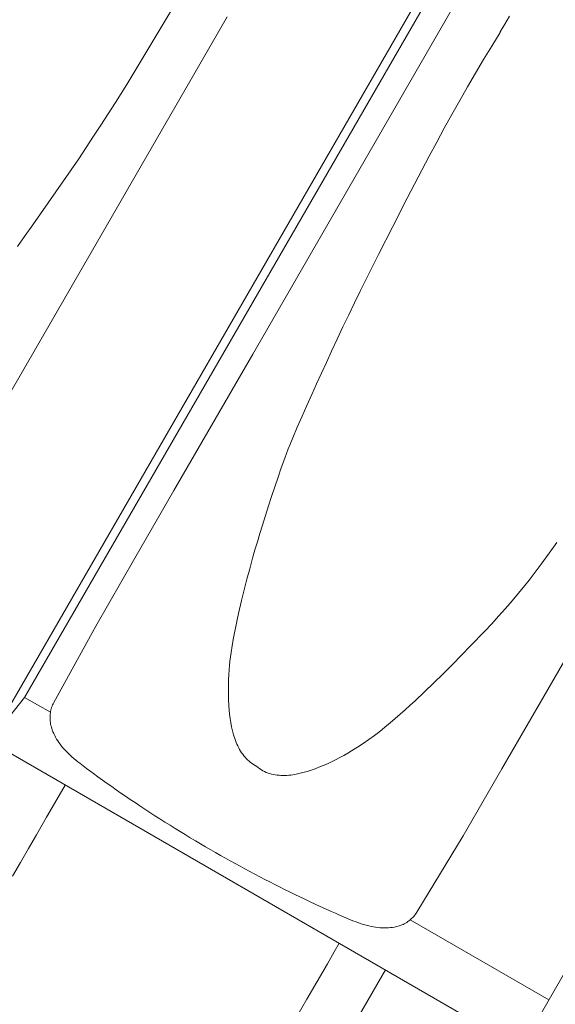
# Model space of a CAD drawing. Units: millimetres. Extents: x 6064 to 34595, y -943 to 3594.
# Drawn here: x 8291 to 8377, y 1212 to 1371 of the extents above; entities that cross this region are included whole.
import ezdxf

# ---------------------------------------------------------------- set-up
doc = ezdxf.new("R2010")
doc.units = ezdxf.units.MM
doc.header["$LTSCALE"] = 20
doc.layers.add('Maserung', color=7, linetype='Continuous', lineweight=18)
doc.layers.add('Ziegel', color=7, linetype='Continuous', lineweight=18)

msp = doc.modelspace()

# ---------------------------------------------------------------- linework, layer by layer
at = {"layer": 'Maserung'}
for p, q in [((8291.971, 1261.8, 0), (8371.998, 1400.411, 0)), ((8313.7, 1369.082, 5.907), (8315.439, 1372.037, 5.92)), ((8368.386, 1368.701, 5.797), (8369.109, 1369.964, 5.8)), ((8369.109, 1369.964, 5.8), (8369.836, 1371.226, 5.801)), ((8311.943, 1366.136, 5.884), (8313.7, 1369.082, 5.907)), ((8368.336, 1368.618, 5.799), (8367.014, 1366.448, 5.827)), ((8368.336, 1368.618, 5.799), (8368.386, 1368.701, 5.797)), ((8310.167, 1363.202, 5.851), (8311.943, 1366.136, 5.884)), ((8367.014, 1366.448, 5.827), (8365.706, 1364.268, 5.846)), ((8365.706, 1364.268, 5.846), (8364.413, 1362.081, 5.858)), ((8308.368, 1360.283, 5.806), (8310.167, 1363.202, 5.851)), ((8364.413, 1362.081, 5.858), (8363.134, 1359.884, 5.863)), ((8306.54, 1357.381, 5.745), (8307.458, 1358.829, 5.777)), ((8307.458, 1358.829, 5.777), (8308.368, 1360.283, 5.806)), ((8363.134, 1359.884, 5.863), (8361.871, 1357.679, 5.859)), ((8305.378, 1355.564, 5.7), (8306.54, 1357.381, 5.745)), ((8361.871, 1357.679, 5.859), (8360.622, 1355.466, 5.847)), ((8304.209, 1353.753, 5.652), (8305.378, 1355.564, 5.7)), ((8360.622, 1355.466, 5.847), (8359.389, 1353.243, 5.827)), ((8303.033, 1351.946, 5.6), (8304.209, 1353.753, 5.652)), ((8359.389, 1353.243, 5.827), (8358.172, 1351.012, 5.799)), ((8301.85, 1350.144, 5.544), (8303.033, 1351.946, 5.6)), ((8358.172, 1351.012, 5.799), (8356.97, 1348.77, 5.762)), ((8300.656, 1348.345, 5.484), (8301.85, 1350.144, 5.544)), ((8299.453, 1346.552, 5.419), (8300.656, 1348.345, 5.484)), ((8356.97, 1348.77, 5.762), (8355.783, 1346.52, 5.718)), ((8298.237, 1344.769, 5.348), (8299.453, 1346.552, 5.419)), ((8355.783, 1346.52, 5.718), (8354.608, 1344.263, 5.667)), ((8297.006, 1342.996, 5.269), (8298.237, 1344.769, 5.348)), ((8294.543, 1339.49, 5.105), (8297.006, 1342.996, 5.269)), ((8354.608, 1344.263, 5.667), (8353.443, 1342.001, 5.612)), ((8353.443, 1342.001, 5.612), (8351.133, 1337.468, 5.492)), ((8293.306, 1337.741, 5.021), (8294.543, 1339.49, 5.105)), ((8292.062, 1335.998, 4.935), (8293.306, 1337.741, 5.021)), ((8351.133, 1337.468, 5.492), (8348.831, 1332.931, 5.37)), ((8290.807, 1334.254, 4.845), (8292.062, 1335.998, 4.935)), ((8348.831, 1332.931, 5.37), (8346.885, 1329.08, 5.265)), ((8346.885, 1329.08, 5.265), (8345.922, 1327.15, 5.208)), ((8345.922, 1327.15, 5.208), (8344.969, 1325.215, 5.147)), ((8344.969, 1325.215, 5.147), (8344.026, 1323.272, 5.081)), ((8344.026, 1323.272, 5.081), (8343.094, 1321.322, 5.009)), ((8343.094, 1321.322, 5.009), (8342.176, 1319.367, 4.932)), ((8342.176, 1319.367, 4.932), (8341.274, 1317.404, 4.849)), ((8341.274, 1317.404, 4.849), (8340.459, 1315.608, 4.77)), ((8340.459, 1315.608, 4.77), (8338.88, 1312.164, 4.625)), ((8338.88, 1312.164, 4.625), (8338.092, 1310.441, 4.554)), ((8338.092, 1310.441, 4.554), (8337.311, 1308.715, 4.479)), ((8337.311, 1308.715, 4.479), (8336.536, 1306.979, 4.402)), ((8336.536, 1306.979, 4.402), (8335.775, 1305.238, 4.319)), ((8335.775, 1305.238, 4.319), (8335.037, 1303.488, 4.228)), ((8335.037, 1303.488, 4.228), (8334.679, 1302.609, 4.179)), ((8334.679, 1302.609, 4.179), (8334.329, 1301.726, 4.127)), ((8334.329, 1301.726, 4.127), (8333.755, 1300.216, 4.03)), ((8333.204, 1298.697, 3.926), (8332.671, 1297.173, 3.816)), ((8333.755, 1300.216, 4.03), (8333.204, 1298.697, 3.926)), ((8332.671, 1297.173, 3.816), (8332.152, 1295.643, 3.704)), ((8332.152, 1295.643, 3.704), (8331.643, 1294.099, 3.587)), ((8331.643, 1294.099, 3.587), (8331.144, 1292.552, 3.47)), ((8331.144, 1292.552, 3.47), (8330.162, 1289.452, 3.236)), ((8330.162, 1289.452, 3.236), (8329.751, 1288.133, 3.137)), ((8329.751, 1288.133, 3.137), (8329.351, 1286.811, 3.037)), ((8329.351, 1286.811, 3.037), (8328.962, 1285.486, 2.935)), ((8376.209, 1284.947, 4.845), (8377.464, 1286.691, 4.935)), ((8328.962, 1285.486, 2.935), (8328.585, 1284.157, 2.831)), ((8374.942, 1283.212, 4.75), (8376.209, 1284.947, 4.845)), ((8328.585, 1284.157, 2.831), (8328.122, 1282.468, 2.699)), ((8374.301, 1282.35, 4.7), (8374.942, 1283.212, 4.75)), ((8328.122, 1282.468, 2.699), (8327.674, 1280.775, 2.565)), ((8372.999, 1280.643, 4.589), (8373.654, 1281.494, 4.646)), ((8373.654, 1281.494, 4.646), (8374.301, 1282.35, 4.7)), ((8327.674, 1280.775, 2.565), (8327.24, 1279.078, 2.432)), ((8371.313, 1278.534, 4.428), (8372.336, 1279.798, 4.529)), ((8372.336, 1279.798, 4.529), (8372.999, 1280.643, 4.589)), ((8327.24, 1279.078, 2.432), (8326.822, 1277.377, 2.298)), ((8370.267, 1277.29, 4.317), (8371.313, 1278.534, 4.428)), ((8326.822, 1277.377, 2.298), (8326.334, 1275.3, 2.136)), ((8369.201, 1276.063, 4.198), (8370.267, 1277.29, 4.317)), ((8326.334, 1275.3, 2.136), (8326.101, 1274.258, 2.055)), ((8368.118, 1274.852, 4.073), (8369.201, 1276.063, 4.198)), ((8326.101, 1274.258, 2.055), (8325.879, 1273.215, 1.973)), ((8365.88, 1272.445, 3.803), (8367.006, 1273.642, 3.94)), ((8367.006, 1273.642, 3.94), (8368.118, 1274.852, 4.073)), ((8325.669, 1272.17, 1.89), (8325.473, 1271.122, 1.807)), ((8325.879, 1273.215, 1.973), (8325.669, 1272.17, 1.89)), ((8363.606, 1270.074, 3.527), (8365.88, 1272.445, 3.803)), ((8325.473, 1271.122, 1.807), (8325.292, 1270.072, 1.722)), ((8325.13, 1269.018, 1.636), (8325.036, 1268.33, 1.579)), ((8325.292, 1270.072, 1.722), (8325.13, 1269.018, 1.636)), ((8362.149, 1268.573, 3.353), (8363.606, 1270.074, 3.527)), ((8324.954, 1267.64, 1.521), (8324.884, 1266.95, 1.462)), ((8325.036, 1268.33, 1.579), (8324.954, 1267.64, 1.521)), ((8359.195, 1265.609, 3.004), (8360.678, 1267.085, 3.178)), ((8360.678, 1267.085, 3.178), (8362.149, 1268.573, 3.353)), ((8324.773, 1265.445, 1.331), (8324.733, 1264.632, 1.26)), ((8324.827, 1266.258, 1.402), (8324.773, 1265.445, 1.331)), ((8324.884, 1266.95, 1.462), (8324.827, 1266.258, 1.402)), ((8357.701, 1264.145, 2.831), (8359.195, 1265.609, 3.004)), ((8324.733, 1264.632, 1.26), (8324.708, 1263.819, 1.189)), ((8356.203, 1262.699, 2.659), (8357.701, 1264.145, 2.831)), ((8324.708, 1263.819, 1.189), (8324.699, 1263.005, 1.118)), ((8324.699, 1263.005, 1.118), (8324.707, 1262.192, 1.048)), ((8354.69, 1261.27, 2.489), (8356.203, 1262.699, 2.659)), ((8291.971, 1261.8, 0), (8286.33, 1254.726)), ((8324.707, 1262.192, 1.048), (8324.731, 1261.379, 0.978)), ((8324.731, 1261.379, 0.978), (8324.774, 1260.566, 0.909)), ((8353.902, 1260.54, 2.4), (8354.69, 1261.27, 2.489)), ((8324.774, 1260.566, 0.909), (8324.835, 1259.755, 0.841)), ((8324.835, 1259.755, 0.841), (8324.901, 1259.089, 0.786)), ((8352.308, 1259.101, 2.222), (8353.108, 1259.817, 2.311)), ((8353.108, 1259.817, 2.311), (8353.902, 1260.54, 2.4)), ((8324.901, 1259.089, 0.786), (8324.985, 1258.421, 0.731)), ((8324.985, 1258.421, 0.731), (8325.087, 1257.756, 0.678)), ((8325.087, 1257.756, 0.678), (8325.211, 1257.097, 0.625)), ((8349.857, 1257.015, 1.948), (8350.683, 1257.699, 2.04)), ((8350.683, 1257.699, 2.04), (8351.5, 1258.395, 2.131)), ((8351.5, 1258.395, 2.131), (8352.308, 1259.101, 2.222)), ((8325.211, 1257.097, 0.625), (8325.358, 1256.446, 0.574)), ((8325.358, 1256.446, 0.574), (8325.529, 1255.808, 0.525)), ((8348.172, 1255.687, 1.76), (8349.02, 1256.344, 1.855)), ((8349.02, 1256.344, 1.855), (8349.857, 1257.015, 1.948)), ((8325.529, 1255.808, 0.525), (8325.727, 1255.186, 0.478)), ((8325.727, 1255.186, 0.478), (8325.837, 1254.881, 0.455)), ((8325.837, 1254.881, 0.455), (8325.954, 1254.582, 0.433)), ((8325.954, 1254.582, 0.433), (8326.078, 1254.289, 0.412)), ((8345.445, 1253.784, 1.454), (8346.371, 1254.393, 1.558)), ((8346.371, 1254.393, 1.558), (8347.28, 1255.028, 1.66)), ((8347.28, 1255.028, 1.66), (8348.172, 1255.687, 1.76)), ((8326.078, 1254.289, 0.412), (8326.211, 1254.001, 0.392)), ((8326.211, 1254.001, 0.392), (8326.352, 1253.72, 0.373)), ((8326.352, 1253.72, 0.373), (8326.5, 1253.446, 0.355)), ((8326.5, 1253.446, 0.355), (8326.658, 1253.179, 0.337)), ((8326.658, 1253.179, 0.337), (8326.824, 1252.919, 0.321)), ((8326.824, 1252.919, 0.321), (8326.999, 1252.668, 0.305)), ((8343.225, 1252.471, 1.209), (8343.866, 1252.831, 1.279)), ((8343.866, 1252.831, 1.279), (8344.501, 1253.203, 1.349)), ((8344.501, 1253.203, 1.349), (8345.445, 1253.784, 1.454)), ((8326.999, 1252.668, 0.305), (8327.184, 1252.425, 0.291)), ((8327.184, 1252.425, 0.291), (8327.377, 1252.192, 0.278)), ((8327.377, 1252.192, 0.278), (8327.581, 1251.967, 0.266)), ((8327.581, 1251.967, 0.266), (8327.795, 1251.753, 0.255)), ((8327.795, 1251.753, 0.255), (8328.018, 1251.548, 0.246)), ((8328.018, 1251.548, 0.246), (8328.252, 1251.354, 0.238)), ((8328.252, 1251.354, 0.238), (8328.497, 1251.172, 0.231)), ((8340.597, 1251.149, 0.936), (8341.264, 1251.459, 1.003)), ((8341.264, 1251.459, 1.003), (8341.924, 1251.784, 1.071)), ((8341.924, 1251.784, 1.071), (8342.577, 1252.121, 1.14)), ((8342.577, 1252.121, 1.14), (8343.225, 1252.471, 1.209)), ((8328.497, 1251.172, 0.231), (8328.753, 1251, 0.226)), ((8328.753, 1251, 0.226), (8329.02, 1250.841, 0.222)), ((8329.02, 1250.841, 0.222), (8329.268, 1250.693, 0.22)), ((8329.268, 1250.693, 0.22), (8329.503, 1250.526, 0.219)), ((8329.503, 1250.526, 0.219), (8329.748, 1250.341, 0.22)), ((8329.748, 1250.341, 0.22), (8330, 1250.172, 0.223)), ((8330, 1250.172, 0.223), (8330.258, 1250.019, 0.227)), ((8330.258, 1250.019, 0.227), (8330.523, 1249.881, 0.232)), ((8330.523, 1249.881, 0.232), (8330.795, 1249.758, 0.239)), ((8330.795, 1249.758, 0.239), (8331.072, 1249.649, 0.247)), ((8331.072, 1249.649, 0.247), (8331.354, 1249.555, 0.257)), ((8336.031, 1249.554, 0.533), (8336.682, 1249.711, 0.584)), ((8336.682, 1249.711, 0.584), (8337.332, 1249.895, 0.637)), ((8337.332, 1249.895, 0.637), (8337.977, 1250.102, 0.692)), ((8337.977, 1250.102, 0.692), (8338.615, 1250.328, 0.749)), ((8338.615, 1250.328, 0.749), (8339.244, 1250.57, 0.806)), ((8339.244, 1250.57, 0.806), (8339.924, 1250.852, 0.871)), ((8339.924, 1250.852, 0.871), (8340.597, 1251.149, 0.936)), ((8331.354, 1249.555, 0.257), (8331.642, 1249.475, 0.268)), ((8331.642, 1249.475, 0.268), (8331.935, 1249.408, 0.28)), ((8331.935, 1249.408, 0.28), (8332.232, 1249.353, 0.293)), ((8332.232, 1249.353, 0.293), (8332.534, 1249.312, 0.308)), ((8332.534, 1249.312, 0.308), (8332.839, 1249.282, 0.324)), ((8332.839, 1249.282, 0.324), (8333.148, 1249.264, 0.34)), ((8333.148, 1249.264, 0.34), (8333.46, 1249.257, 0.358)), ((8333.46, 1249.257, 0.358), (8333.774, 1249.261, 0.377)), ((8333.774, 1249.261, 0.377), (8334.092, 1249.275, 0.397)), ((8334.092, 1249.275, 0.397), (8334.411, 1249.299, 0.418)), ((8334.411, 1249.299, 0.418), (8334.733, 1249.333, 0.439)), ((8334.733, 1249.333, 0.439), (8335.38, 1249.427, 0.485)), ((8335.38, 1249.427, 0.485), (8336.031, 1249.554, 0.533)), ((8297.125, 1245.381, 5.797), (8298.473, 1247.716, 5.797)), ((8295.487, 1242.544, 5.797), (8297.125, 1245.381, 5.797)), ((8293.848, 1239.708, 5.798), (8295.487, 1242.544, 5.797)), ((8292.573, 1237.502, 5.798), (8293.848, 1239.708, 5.798)), ((8291.301, 1235.294, 5.797), (8292.573, 1237.502, 5.798)), ((8290.028, 1233.087, 5.797), (8291.301, 1235.294, 5.797)), ((8342.492, 1222.301, 5.797), (8341.69, 1220.913, 5.797)), ((8341.69, 1220.913, 5.797), (8340.599, 1219.021, 5.798)), ((8340.599, 1219.021, 5.798), (8338.961, 1216.184, 5.798)), ((8338.961, 1216.184, 5.798), (8337.322, 1213.347, 5.797)), ((8337.322, 1213.347, 5.797), (8335.683, 1210.511, 5.797))]:
    msp.add_line(p, q, dxfattribs=at)
at = {"layer": 'Ziegel'}
for p, q in [((8370.783, 1401.112), (8286.283, 1254.753)), ((8360.847, 1372.789, 10.629), (8351.051, 1355.822, 10.629)), ((8314.721, 1354.174, 10.629), (8324.517, 1371.141, 10.629)), ((8351.051, 1355.822, 10.629), (8341.255, 1338.855, 10.629)), ((8302.071, 1332.264, 10.629), (8314.721, 1354.174, 10.629)), ((8456.186, 1351.805), (8371.685, 1205.446)), ((8341.255, 1338.855, 10.629), (8328.605, 1316.945, 10.629)), ((8289.421, 1310.353, 10.629), (8302.071, 1332.264, 10.629)), ((8328.605, 1316.945, 10.629), (8315.955, 1295.034, 10.629)), ((8315.955, 1295.034, 10.629), (8309.672, 1284.152, 10.629)), ((8309.672, 1284.152, 10.629), (8303.39, 1273.271, 10.629)), ((8374.824, 1261.046, 10.629), (8387.474, 1282.957, 10.629)), ((8303.39, 1273.271, 10.629), (8296.669, 1260.979, 10.411)), ((8296.111, 1259.41, 0), (8291.971, 1261.8, 0)), ((8296.564, 1260.787, 10.407), (8296.469, 1260.592, 10.397)), ((8296.669, 1260.979, 10.411), (8296.564, 1260.787, 10.407)), ((8368.626, 1250.311, 10.629), (8374.824, 1261.046, 10.629)), ((8296.071, 1259.125, 10.141), (8296.053, 1258.91, 10.08)), ((8296.098, 1259.34, 10.195), (8296.071, 1259.125, 10.141)), ((8296.136, 1259.556, 10.245), (8296.098, 1259.34, 10.195)), ((8296.183, 1259.77, 10.289), (8296.136, 1259.556, 10.245)), ((8296.241, 1259.983, 10.326), (8296.183, 1259.77, 10.289)), ((8296.307, 1260.189, 10.356), (8296.241, 1259.983, 10.326)), ((8296.383, 1260.392, 10.38), (8296.307, 1260.189, 10.356)), ((8296.469, 1260.592, 10.397), (8296.383, 1260.392, 10.38)), ((8296.053, 1258.91, 10.08), (8296.043, 1258.678, 10.01)), ((8296.043, 1258.678, 10.01), (8296.044, 1258.449, 9.935)), ((8296.044, 1258.449, 9.935), (8296.055, 1258.221, 9.856)), ((8296.055, 1258.221, 9.856), (8296.075, 1257.995, 9.772)), ((8296.075, 1257.995, 9.772), (8296.104, 1257.771, 9.685)), ((8296.104, 1257.771, 9.685), (8296.146, 1257.527, 9.585)), ((8296.146, 1257.527, 9.585), (8296.198, 1257.285, 9.481)), ((8296.198, 1257.285, 9.481), (8296.258, 1257.048, 9.374)), ((8296.258, 1257.048, 9.374), (8296.328, 1256.813, 9.264)), ((8296.328, 1256.813, 9.264), (8296.405, 1256.583, 9.152)), ((8296.405, 1256.583, 9.152), (8296.522, 1256.276, 8.997)), ((8296.522, 1256.276, 8.997), (8296.651, 1255.976, 8.839)), ((8296.651, 1255.976, 8.839), (8296.793, 1255.683, 8.679)), ((8371.685, 1205.446), (8286.283, 1254.753)), ((8296.793, 1255.683, 8.679), (8296.945, 1255.397, 8.517)), ((8296.945, 1255.397, 8.517), (8297.108, 1255.117, 8.354)), ((8297.108, 1255.117, 8.354), (8297.28, 1254.842, 8.19)), ((8297.28, 1254.842, 8.19), (8297.477, 1254.551, 8.01)), ((8297.477, 1254.551, 8.01), (8297.684, 1254.266, 7.831)), ((8297.684, 1254.266, 7.831), (8297.9, 1253.988, 7.651)), ((8297.9, 1253.988, 7.651), (8298.124, 1253.717, 7.472)), ((8298.124, 1253.717, 7.472), (8298.357, 1253.451, 7.294)), ((8298.357, 1253.451, 7.294), (8298.642, 1253.143, 7.083)), ((8298.642, 1253.143, 7.083), (8298.937, 1252.843, 6.874)), ((8298.937, 1252.843, 6.874), (8299.24, 1252.55, 6.667)), ((8299.24, 1252.55, 6.667), (8299.552, 1252.264, 6.462)), ((8299.552, 1252.264, 6.462), (8299.863, 1251.992, 6.264)), ((8299.863, 1251.992, 6.264), (8300.181, 1251.726, 6.068)), ((8300.181, 1251.726, 6.068), (8300.501, 1251.469, 5.878)), ((8300.501, 1251.469, 5.878), (8300.827, 1251.217, 5.69)), ((8300.827, 1251.217, 5.69), (8301.372, 1250.805, 5.386)), ((8301.372, 1250.805, 5.386), (8301.918, 1250.395, 5.092)), ((8301.918, 1250.395, 5.092), (8302.464, 1249.989, 4.808)), ((8302.464, 1249.989, 4.808), (8303.014, 1249.583, 4.532)), ((8362.428, 1239.576, 10.629), (8368.626, 1250.311, 10.629)), ((8303.014, 1249.583, 4.532), (8303.743, 1249.05, 4.183)), ((8303.743, 1249.05, 4.183), (8304.479, 1248.517, 3.847)), ((8304.479, 1248.517, 3.847), (8305.223, 1247.985, 3.526)), ((8305.223, 1247.985, 3.526), (8305.954, 1247.467, 3.227)), ((8305.954, 1247.467, 3.227), (8306.691, 1246.95, 2.941)), ((8306.691, 1246.95, 2.941), (8307.435, 1246.433, 2.669)), ((8307.435, 1246.433, 2.669), (8308.184, 1245.918, 2.411)), ((8308.184, 1245.918, 2.411), (8308.938, 1245.404, 2.167)), ((8308.938, 1245.404, 2.167), (8309.698, 1244.892, 1.937)), ((8309.698, 1244.892, 1.937), (8310.487, 1244.365, 1.715)), ((8310.487, 1244.365, 1.715), (8311.281, 1243.841, 1.508)), ((8311.281, 1243.841, 1.508), (8312.079, 1243.318, 1.317)), ((8312.079, 1243.318, 1.317), (8312.883, 1242.798, 1.14)), ((8312.883, 1242.798, 1.14), (8313.691, 1242.28, 0.979)), ((8313.691, 1242.28, 0.979), (8314.504, 1241.764, 0.834)), ((8314.504, 1241.764, 0.834), (8315.321, 1241.251, 0.703)), ((8315.321, 1241.251, 0.703), (8316.129, 1240.747, 0.59)), ((8316.129, 1240.747, 0.59), (8316.941, 1240.247, 0.492)), ((8316.941, 1240.247, 0.492), (8317.757, 1239.75, 0.409)), ((8317.757, 1239.75, 0.409), (8318.575, 1239.255, 0.341)), ((8318.575, 1239.255, 0.341), (8319.397, 1238.764, 0.288)), ((8319.397, 1238.764, 0.288), (8320.221, 1238.276, 0.25)), ((8354.974, 1227.316, 10.411), (8362.428, 1239.576, 10.629)), ((8320.221, 1238.276, 0.25), (8321.048, 1237.791, 0.228)), ((8321.048, 1237.791, 0.228), (8321.874, 1237.311, 0.22)), ((8321.874, 1237.311, 0.22), (8322.653, 1236.864, 0.227)), ((8322.653, 1236.864, 0.227), (8323.434, 1236.42, 0.247)), ((8323.434, 1236.42, 0.247), (8324.216, 1235.979, 0.28)), ((8324.216, 1235.979, 0.28), (8324.999, 1235.542, 0.326)), ((8324.999, 1235.542, 0.326), (8325.783, 1235.108, 0.386)), ((8325.783, 1235.108, 0.386), (8326.568, 1234.678, 0.459)), ((8326.568, 1234.678, 0.459), (8327.354, 1234.252, 0.545)), ((8327.354, 1234.252, 0.545), (8328.141, 1233.83, 0.645)), ((8328.141, 1233.83, 0.645), (8328.94, 1233.405, 0.759)), ((8328.94, 1233.405, 0.759), (8329.739, 1232.985, 0.887)), ((8329.739, 1232.985, 0.887), (8330.538, 1232.569, 1.029)), ((8330.538, 1232.569, 1.029), (8331.337, 1232.157, 1.184)), ((8331.337, 1232.157, 1.184), (8332.136, 1231.75, 1.352)), ((8332.136, 1231.75, 1.352), (8332.934, 1231.348, 1.534)), ((8332.934, 1231.348, 1.534), (8333.731, 1230.95, 1.729)), ((8333.731, 1230.95, 1.729), (8334.527, 1230.557, 1.937)), ((8334.527, 1230.557, 1.937), (8335.351, 1230.155, 2.167)), ((8335.351, 1230.155, 2.167), (8336.174, 1229.758, 2.411)), ((8336.174, 1229.758, 2.411), (8336.994, 1229.367, 2.669)), ((8336.994, 1229.367, 2.669), (8337.813, 1228.982, 2.941)), ((8337.813, 1228.982, 2.941), (8338.63, 1228.602, 3.227)), ((8338.63, 1228.602, 3.227), (8339.445, 1228.227, 3.526)), ((8339.445, 1228.227, 3.526), (8340.277, 1227.85, 3.847)), ((8340.277, 1227.85, 3.847), (8341.106, 1227.478, 4.183)), ((8341.106, 1227.478, 4.183), (8341.932, 1227.114, 4.532)), ((8341.932, 1227.114, 4.532), (8342.559, 1226.84, 4.808)), ((8342.559, 1226.84, 4.808), (8343.184, 1226.57, 5.092)), ((8343.184, 1226.57, 5.092), (8343.812, 1226.302, 5.386)), ((8343.812, 1226.302, 5.386), (8344.441, 1226.036, 5.69)), ((8344.441, 1226.036, 5.69), (8344.827, 1225.878, 5.881)), ((8353.531, 1225.776, 10.095), (8353.704, 1225.898, 10.152)), ((8353.704, 1225.898, 10.152), (8353.871, 1226.028, 10.205)), ((8353.871, 1226.028, 10.205), (8354.034, 1226.166, 10.252)), ((8353.895, 1226.048, 10.245), (8376.159, 1213.195, 10.245)), ((8354.034, 1226.166, 10.252), (8354.191, 1226.312, 10.294)), ((8354.191, 1226.312, 10.294), (8354.342, 1226.466, 10.33)), ((8354.342, 1226.466, 10.33), (8354.483, 1226.623, 10.359)), ((8354.483, 1226.623, 10.359), (8354.617, 1226.787, 10.381)), ((8354.617, 1226.787, 10.381), (8354.744, 1226.958, 10.398)), ((8354.744, 1226.958, 10.398), (8354.863, 1227.134, 10.407)), ((8354.863, 1227.134, 10.407), (8354.974, 1227.316, 10.411)), ((8344.827, 1225.878, 5.881), (8345.215, 1225.728, 6.074)), ((8345.215, 1225.728, 6.074), (8345.61, 1225.584, 6.272)), ((8345.61, 1225.584, 6.272), (8346.007, 1225.449, 6.472)), ((8346.007, 1225.449, 6.472), (8346.416, 1225.321, 6.681)), ((8346.416, 1225.321, 6.681), (8346.827, 1225.203, 6.891)), ((8346.827, 1225.203, 6.891), (8347.24, 1225.098, 7.103)), ((8347.24, 1225.098, 7.103), (8347.656, 1225.005, 7.317)), ((8347.656, 1225.005, 7.317), (8348.007, 1224.937, 7.499)), ((8348.007, 1224.937, 7.499), (8348.36, 1224.879, 7.68)), ((8348.36, 1224.879, 7.68), (8348.715, 1224.832, 7.863)), ((8348.715, 1224.832, 7.863), (8349.07, 1224.797, 8.045)), ((8349.07, 1224.797, 8.045), (8349.427, 1224.774, 8.227)), ((8349.427, 1224.774, 8.227), (8349.758, 1224.764, 8.395)), ((8349.758, 1224.764, 8.395), (8350.089, 1224.766, 8.561)), ((8350.089, 1224.766, 8.561), (8350.42, 1224.781, 8.726)), ((8350.42, 1224.781, 8.726), (8350.751, 1224.81, 8.888)), ((8350.751, 1224.81, 8.888), (8351.082, 1224.853, 9.048)), ((8351.082, 1224.853, 9.048), (8351.412, 1224.912, 9.205)), ((8351.412, 1224.912, 9.205), (8351.7, 1224.976, 9.34)), ((8351.7, 1224.976, 9.34), (8351.987, 1225.054, 9.47)), ((8351.987, 1225.054, 9.47), (8352.271, 1225.146, 9.596)), ((8352.271, 1225.146, 9.596), (8352.552, 1225.253, 9.716)), ((8352.552, 1225.253, 9.716), (8352.754, 1225.341, 9.8)), ((8352.754, 1225.341, 9.8), (8352.953, 1225.436, 9.88)), ((8352.953, 1225.436, 9.88), (8353.149, 1225.54, 9.956)), ((8353.149, 1225.54, 9.956), (8353.342, 1225.654, 10.028)), ((8353.342, 1225.654, 10.028), (8353.531, 1225.776, 10.095)), ((8344.964, 1209.437, 10.629), (8349.916, 1218.015, 10.629))]:
    msp.add_line(p, q, dxfattribs=at)

doc.saveas('drawing.dxf')
